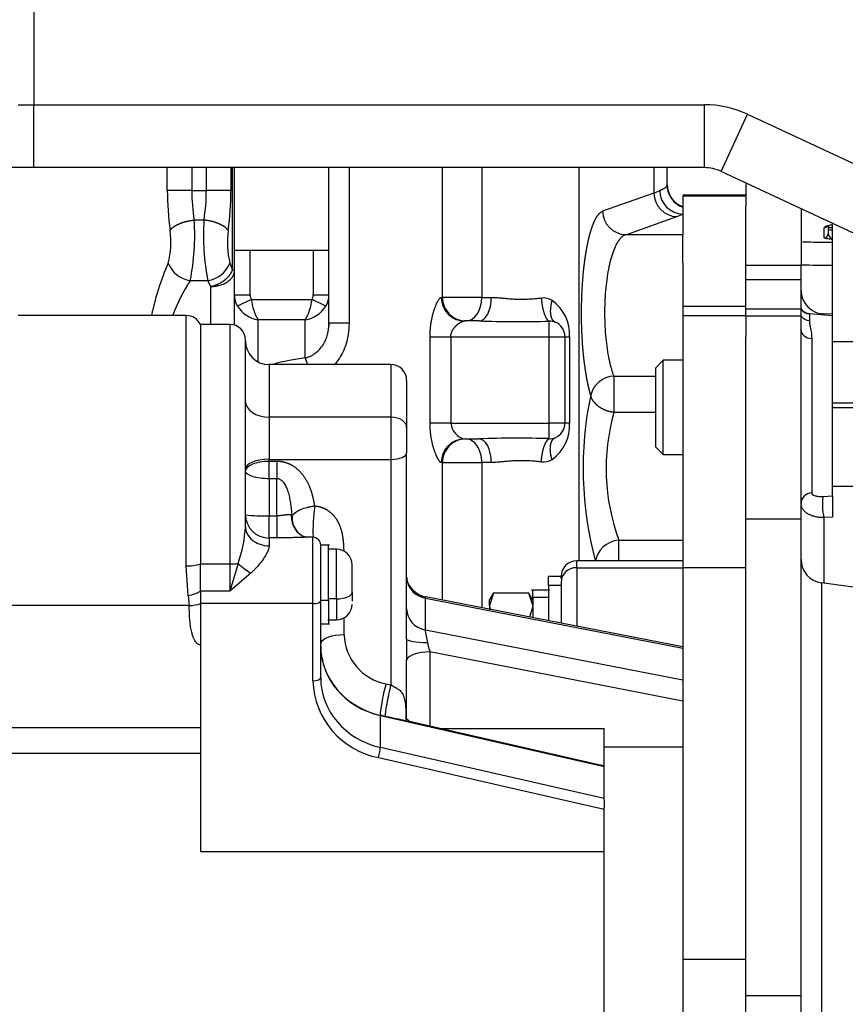
# Model space of a CAD drawing. Units: millimetres. Extents: x 0 to 408, y 0 to 202.
# Drawn here: x 210 to 221, y 157 to 171 of the extents above; entities that cross this region are included whole.
import ezdxf
from ezdxf.enums import TextEntityAlignment as Align
from ezdxf.lldxf.tags import DXFTag

# ---------------------------------------------------------------- set-up
doc = ezdxf.new("R2010")
doc.units = ezdxf.units.MM
for name, color, linetype in [('13810056', 7, 'Continuous'), ('13810072', 7, 'Continuous'), ('13811037', 7, 'Continuous'), ('13817002', 7, 'Continuous'), ('30L00-00571_000_', 7, 'Continuous'), ('53203359_DIN-912', 7, 'Continuous'), ('5491A007_WN1412_', 7, 'Continuous'), ('Predeterminado', 7, 'Continuous')]:
    doc.layers.add(name, color=color, linetype=linetype)
doc.styles.add('SEACAD_Arial', font='arial.ttf')
tags = doc.linetypes.add('HIDDEN2', pattern=[4.7625, 3.175, -1.5875]).pattern_tags.tags
tags[6:7] = [DXFTag(74, 4), DXFTag(75, 0), DXFTag(340, '0'), DXFTag(46, 0.0), DXFTag(50, 0.0), DXFTag(44, 0.0), DXFTag(45, 0.0)]
tags[4:5] = [DXFTag(74, 4), DXFTag(75, 0), DXFTag(340, '0'), DXFTag(46, 0.0), DXFTag(50, 0.0), DXFTag(44, 0.0), DXFTag(45, 0.0)]
doc.dimstyles.new('SOLE', dxfattribs={"dimtxt": 2.6, "dimasz": 2.08, "dimexe": 1.3, "dimexo": 1.3, "dimgap": 0.65, "dimtad": 1, "dimlfac": 9.090909, "dimdsep": 46, "dimtxsty": 'SEACAD_Arial', "dimblk1": '_SE_FILLED', "dimblk2": '_SE_FILLED', "dimsah": 1, "dimcen": 1.3, "dimadec": 0, "dimazin": 0, "dimtfac": 0.7, "dimtdec": 3, "dimtmove": 0, "dimatfit": 3, "dimfxl": 1, "dimarcsym": 0})

# ---------------------------------------------------------------- blocks, each defined once
blk = doc.blocks.new('SE2')
at = {"layer": '13810056', "color": 7, "linetype": 'HIDDEN2'}
for p, q in [((220.106, 168.491), (220.106, 168.169)), ((220.876, 168.133), (220.876, 167.337)), ((220.876, 167.337), (220.106, 167.337)), ((220.876, 167.136), (220.876, 167.337)), ((220.876, 167.136), (220.106, 167.136)), ((220.876, 166.752), (220.876, 167.136)), ((220.876, 166.724), (220.106, 166.724)), ((220.876, 166.724), (220.876, 166.752)), ((220.876, 166.628), (220.876, 166.724)), ((220.876, 166.628), (220.106, 166.628)), ((220.876, 166.435), (220.876, 166.628)), ((220.993, 166.659), (220.993, 166.568)), ((221.316, 166.632), (220.997, 166.66)), ((221.195, 166.66), (221.195, 166.643)), ((221.316, 166.656), (221.195, 166.66)), ((221.316, 164.114), (221.316, 166.595)), ((220.876, 163.79), (220.876, 166.435)), ((220.106, 163.79), (220.106, 166.342)), ((221.026, 166.314), (221.026, 164.158)), ((221.186, 164.106), (221.316, 164.114)), ((221.316, 164.114), (221.316, 163.817)), ((220.876, 163.79), (220.106, 163.79)), ((220.106, 157.122), (220.106, 163.79)), ((220.876, 157.122), (220.876, 163.79)), ((221.316, 163.817), (221.195, 163.811)), ((221.195, 163.811), (221.195, 162.892)), ((221.162, 162.897), (221.162, 152.583)), ((224.464, 162.45), (221.162, 162.897)), ((220.876, 157.122), (220.106, 157.122)), ((220.106, 149.436), (220.106, 157.122)), ((220.876, 149.955), (220.876, 157.122))]:
    blk.add_line(p, q, dxfattribs=at)
for centre, radius, start, end in [((221.194, 166.986), 0.318, 179.958, 220.0836), ((221.206, 166.99), 0.33, 218.5142, 268.0908), ((221.206, 163.224), 0.33, 180, 262.3039)]:
    blk.add_arc(centre, radius, start, end, dxfattribs=at)
for centre, major_axis, ratio, start_param, end_param in [((221.008, 166.823), (-0.165, 0), 0.998545, 0.644164, 1.48353), ((221.008, 166.72), (-0.165, 0), 0.929109, 0.644164, 1.48353), ((221.041, 166.435), (-0.165, 0), 0.736834, 0, 1.48353), ((221.041, 164.008), (-0.165, 0), 0.912699, 4.799655, 6.283185), ((221.2, 163.948), (0.009, -0.165), 0.136883, 3.417403, 5.690525)]:
    blk.add_ellipse(centre, major_axis=major_axis, ratio=ratio, start_param=start_param, end_param=end_param, dxfattribs=at)
for points, knots in [([(220.997, 166.661), (220.993, 166.661), (220.977, 166.661), (220.95, 166.67), (220.925, 166.683), (220.911, 166.693), (220.904, 166.699), (220.89, 166.713), (220.88, 166.73), (220.875, 166.747), (220.876, 166.753), (220.876, 166.753)], [0, 0, 0, 0, 0.023636, 0.101739, 0.165959, 0.217649, 0.271226, 0.350894, 0.626338, 0.969798, 1, 1, 1, 1]), ([(220.993, 166.568), (220.993, 166.553), (220.995, 166.536), (221.001, 166.5), (221.005, 166.48), (221.018, 166.416), (221.026, 166.368), (221.026, 166.314)], [0, 0, 0, 0, 0.25, 0.25, 0.5, 0.5, 1, 1, 1, 1]), ([(221.026, 164.158), (221.026, 164.149), (221.031, 164.141), (221.046, 164.126), (221.057, 164.121), (221.079, 164.114), (221.086, 164.112), (221.103, 164.109), (221.112, 164.108), (221.142, 164.105), (221.163, 164.105), (221.186, 164.106)], [0, 0, 0, 0, 0.25, 0.25, 0.5, 0.5, 0.625, 0.625, 0.75, 0.75, 1, 1, 1, 1]), ([(221.195, 163.811), (221.173, 163.81), (221.151, 163.811), (221.109, 163.816), (221.088, 163.82), (221.049, 163.829), (221.03, 163.835), (220.996, 163.849), (220.98, 163.857), (220.951, 163.875), (220.939, 163.885), (220.917, 163.906), (220.907, 163.918), (220.892, 163.942), (220.886, 163.955), (220.878, 163.981), (220.876, 163.994), (220.876, 164.008)], [0, 0, 0, 0, 0.125, 0.125, 0.25, 0.25, 0.375, 0.375, 0.5, 0.5, 0.625, 0.625, 0.75, 0.75, 0.875, 0.875, 1, 1, 1, 1])]:
    blk.add_open_spline(points, degree=3, knots=knots, dxfattribs=at)
at = {"layer": '13810072', "color": 7, "linetype": 'Continuous'}
for p, q in [((221.31, 167.909), (221.316, 167.909)), ((221.31, 167.904), (221.31, 167.909)), ((221.2, 167.724), (221.2, 167.865)), ((221.31, 167.87), (221.31, 167.835)), ((221.31, 167.835), (221.316, 167.835)), ((221.31, 167.835), (221.31, 167.703)), ((221.316, 167.703), (221.31, 167.703))]:
    blk.add_line(p, q, dxfattribs=at)
at = {"layer": '13810072', "color": 7, "linetype": 'HIDDEN2'}
for p, q in [((221.255, 167.886), (221.255, 167.778)), ((221.31, 167.904), (221.316, 167.904))]:
    blk.add_line(p, q, dxfattribs=at)
for centre, radius, start, end in [((221.46, 167.108), 0.81, 101.4938, 103.2489), ((221.31, 167.849), 0.055, 90, 101.9489)]:
    blk.add_arc(centre, radius, start, end, dxfattribs=at)
at = {"layer": '13810072', "color": 7, "linetype": 'Continuous'}
for centre, major_axis, ratio, start_param, end_param in [((221.2, 167.919), (0.055, 0), 0.965228, 4.712389, 5.593545), ((221.2, 167.778), (0.055, 0), 0.989293, 4.712389, 6.283185), ((221.31, 167.846), (-0.055, 0), 0.204029, 0, 1.570796)]:
    blk.add_ellipse(centre, major_axis=major_axis, ratio=ratio, start_param=start_param, end_param=end_param, dxfattribs=at)
for points, knots in [([(221.2, 167.865), (221.2, 167.87), (221.204, 167.874), (221.216, 167.883), (221.225, 167.887), (221.256, 167.897), (221.283, 167.903), (221.31, 167.909)], [0, 0, 0, 0, 0.25, 0.25, 0.5, 0.5, 1, 1, 1, 1]), ([(221.255, 167.778), (221.255, 167.772), (221.259, 167.765), (221.269, 167.749), (221.274, 167.741), (221.285, 167.726), (221.29, 167.719), (221.301, 167.708), (221.306, 167.705), (221.31, 167.703)], [0, 0, 0, 0, 0.25, 0.25, 0.5, 0.5, 0.75, 0.75, 1, 1, 1, 1]), ([(220.895, 167.666), (221.001, 167.666), (221.107, 167.665), (221.248, 167.664), (221.282, 167.664), (221.317, 167.664)], [0.03015608, 0.03015608, 0.03015608, 0.03015608, 0.0625, 0.0625, 0.07308544, 0.07308544, 0.07308544, 0.07308544]), ([(221.31, 167.703), (221.283, 167.705), (221.256, 167.708), (221.225, 167.713), (221.216, 167.715), (221.204, 167.719), (221.2, 167.721), (221.2, 167.724)], [0, 0, 0, 0, 0.5, 0.5, 0.75, 0.75, 1, 1, 1, 1])]:
    blk.add_open_spline(points, degree=3, knots=knots, dxfattribs=at)
for points in [[(221.31, 167.909), (221.306, 167.905), (221.302, 167.903), (221.298, 167.903)], [(221.318, 167.337), (221.174, 167.338), (221.027, 167.339), (220.878, 167.34)]]:
    blk.add_open_spline(points, degree=3, dxfattribs=at)
at = {"layer": '13810072', "color": 7, "linetype": 'HIDDEN2'}
blk.add_open_spline([(221.241, 167.886), (221.241, 167.886), (221.241, 167.886), (221.244, 167.888), (221.254, 167.892), (221.266, 167.895), (221.274, 167.897)], degree=3, knots=[0.4620522, 0.4620522, 0.4620522, 0.4620522, 0.4907571, 0.6004965, 0.7641176, 1, 1, 1, 1], dxfattribs=at)
at = {"layer": '13811037', "color": 7, "linetype": 'Continuous'}
for p, q in [((210.151, 174.536), (210.151, 169.586)), ((209.931, 169.586), (210.151, 169.586)), ((210.151, 169.586), (219.525, 169.586)), ((210.151, 168.706), (210.151, 169.586)), ((219.525, 168.706), (219.525, 169.586)), ((219.758, 168.654), (220.13, 169.452)), ((220.13, 169.452), (223.381, 167.936))]:
    blk.add_line(p, q, dxfattribs=at)
at = {"layer": '13811037', "color": 7, "linetype": 'HIDDEN2'}
for p, q in [((210.151, 168.706), (209.185, 168.706)), ((219.525, 168.706), (210.151, 168.706)), ((223.075, 167.107), (219.758, 168.654))]:
    blk.add_line(p, q, dxfattribs=at)
at = {"layer": '13811037', "color": 7, "linetype": 'Continuous'}
blk.add_arc((219.525, 168.156), 1.43, 65, 90, dxfattribs=at)
at = {"layer": '13811037', "color": 7, "linetype": 'HIDDEN2'}
blk.add_arc((219.525, 168.156), 0.55, 65, 90, dxfattribs=at)
at = {"layer": '13817002', "color": 7, "linetype": 'HIDDEN2'}
for p, q in [((221.316, 166.595), (221.316, 167.904)), ((221.316, 164.251), (221.866, 164.251))]:
    blk.add_line(p, q, dxfattribs=at)
at = {"layer": '13817002', "color": 7, "linetype": 'Continuous'}
for p, q in [((221.866, 166.27), (221.316, 166.27)), ((221.866, 165.41), (221.316, 165.41)), ((221.316, 165.351), (221.866, 165.351))]:
    blk.add_line(p, q, dxfattribs=at)
at = {"layer": '30L00-00571_000_', "color": 7, "linetype": 'Continuous'}
for p, q in [((212.016, 168.387), (212.016, 168.706)), ((212.358, 168.706), (212.358, 168.387)), ((212.564, 168.387), (212.564, 168.706)), ((212.905, 168.706), (212.905, 168.387)), ((212.927, 167.27), (212.927, 168.706)), ((214.557, 168.706), (214.557, 166.532)), ((215.863, 166.891), (215.863, 168.706)), ((216.414, 168.706), (216.414, 166.891)), ((217.776, 163.206), (217.776, 168.706)), ((218.819, 168.706), (218.819, 168.35)), ((219.005, 168.463), (219.006, 168.467)), ((212.358, 168.387), (212.016, 168.387)), ((212.358, 168.387), (212.564, 168.387)), ((212.905, 168.387), (212.564, 168.387)), ((218.819, 168.35), (218.103, 168.096)), ((218.819, 168.35), (218.9, 168.385)), ((220.106, 168.306), (219.226, 168.306)), ((219.141, 168.021), (219.226, 168.056)), ((212.529, 167.972), (212.393, 167.972)), ((218.425, 167.767), (219.141, 168.021)), ((219.226, 167.767), (218.425, 167.767)), ((213.176, 166.925), (213.176, 167.551)), ((214.056, 167.551), (214.056, 166.925)), ((212.892, 167.369), (212.927, 167.27)), ((212.583, 167.124), (212.338, 167.124)), ((212.626, 167.043), (212.583, 167.124)), ((212.626, 166.513), (212.626, 167.043)), ((212.956, 166.925), (213.176, 166.925)), ((213.191, 166.861), (213, 166.766)), ((213.191, 166.861), (214.041, 166.861)), ((214.232, 166.766), (214.041, 166.861)), ((214.056, 166.925), (214.276, 166.925)), ((215.847, 166.891), (215.863, 166.891)), ((216.414, 166.891), (215.863, 166.891)), ((216.414, 166.891), (216.546, 166.891)), ((220.106, 166.761), (219.226, 166.761)), ((212.281, 163.135), (212.281, 166.637)), ((213.286, 165.988), (213.286, 166.576)), ((213.946, 166.576), (213.286, 166.576)), ((213.946, 166.044), (213.946, 166.576)), ((214.557, 166.532), (214.276, 166.532)), ((217.356, 166.341), (217.356, 166.557)), ((219.226, 166.635), (220.106, 166.635)), ((212.89, 166.513), (212.89, 163.161)), ((215.69, 165.131), (215.69, 166.341)), ((215.69, 166.341), (215.981, 166.341)), ((215.981, 166.341), (215.981, 165.131)), ((215.981, 166.341), (217.356, 166.341)), ((217.356, 165.131), (217.356, 166.341)), ((217.356, 166.341), (217.576, 166.341)), ((217.576, 166.341), (217.639, 166.341)), ((217.639, 166.341), (217.639, 165.131)), ((213.44, 165.95), (213.44, 165.214)), ((215.143, 165.95), (215.143, 165.214)), ((218.258, 165.79), (218.841, 165.79)), ((215.143, 165.214), (213.44, 165.214)), ((213.44, 165.214), (213.44, 164.625)), ((215.143, 165.214), (215.143, 164.625)), ((218.841, 165.282), (218.258, 165.282)), ((215.981, 165.131), (215.69, 165.131)), ((215.981, 165.131), (217.356, 165.131)), ((217.356, 164.914), (217.356, 165.131)), ((217.576, 165.131), (217.356, 165.131)), ((217.639, 165.131), (217.576, 165.131)), ((213.44, 164.625), (215.143, 164.625)), ((213.44, 164.596), (213.44, 164.625)), ((215.143, 164.625), (215.143, 161.469)), ((213.55, 164.596), (213.44, 164.596)), ((213.44, 164.353), (213.44, 164.596)), ((213.55, 164.596), (213.55, 164.353)), ((215.863, 164.581), (215.847, 164.581)), ((215.863, 162.655), (215.863, 164.581)), ((215.863, 164.581), (216.414, 164.581)), ((216.546, 164.581), (216.414, 164.581)), ((216.414, 164.581), (216.414, 162.548)), ((213.55, 164.353), (213.44, 164.353)), ((213.44, 164.353), (213.44, 163.835)), ((213.55, 163.835), (213.55, 164.353)), ((213.44, 163.835), (213.55, 163.835)), ((213.44, 163.525), (213.44, 163.835)), ((213.55, 163.835), (213.55, 163.525)), ((213.75, 163.844), (213.761, 163.832)), ((213.55, 163.525), (213.44, 163.525)), ((213.44, 163.525), (213.44, 163.416)), ((214.051, 162.607), (214.051, 163.534)), ((214.381, 162.674), (214.381, 163.369)), ((218.327, 163.495), (219.226, 163.495)), ((212.309, 162.721), (212.281, 163.135)), ((212.48, 163.161), (212.89, 163.161)), ((212.89, 163.161), (212.89, 162.779)), ((217.741, 163.109), (217.741, 163.206)), ((217.741, 163.109), (219.226, 163.109)), ((217.741, 163.109), (217.741, 162.29)), ((220.106, 163.108), (219.226, 163.108)), ((217.345, 162.865), (217.521, 162.865)), ((212.309, 162.721), (212.323, 162.58)), ((212.89, 162.779), (212.48, 162.779)), ((214.381, 162.674), (214.271, 162.674)), ((214.381, 162.674), (214.381, 162.379)), ((215.624, 162.683), (219.226, 161.983)), ((215.624, 162.237), (215.624, 162.683)), ((217.125, 162.696), (217.345, 162.696)), ((212.323, 162.58), (209.546, 162.58)), ((214.051, 162.607), (212.48, 162.607)), ((214.051, 161.526), (214.051, 162.607)), ((214.271, 162.651), (214.161, 162.651)), ((214.488, 162.17), (214.488, 162.407)), ((219.226, 161.537), (215.624, 162.237)), ((215.363, 162.111), (215.36, 161.818)), ((219.226, 161.242), (215.685, 161.931)), ((215.685, 161.931), (215.685, 160.892)), ((215.36, 160.985), (215.36, 161.818)), ((215.074, 161.484), (215.143, 161.469)), ((215.063, 161.029), (214.995, 161.044)), ((214.995, 161.04), (218.126, 160.326)), ((214.995, 160.594), (214.995, 161.04)), ((215.353, 161), (215.353, 160.983)), ((218.126, 159.881), (214.995, 160.594)), ((214.969, 160.452), (218.126, 159.732)), ((219.226, 157.634), (220.106, 157.634))]:
    blk.add_line(p, q, dxfattribs=at)
at = {"layer": '30L00-00571_000_', "color": 7, "linetype": 'HIDDEN2'}
for p, q in [((212.956, 167.551), (212.956, 168.706)), ((214.276, 167.551), (214.276, 168.706)), ((219.006, 168.467), (219.006, 168.706)), ((220.106, 168.321), (219.226, 168.321)), ((219.226, 168.306), (219.226, 168)), ((220.106, 166.761), (220.106, 168.169)), ((219.226, 168), (219.226, 167.767)), ((219.226, 167.381), (219.226, 167.767)), ((212.956, 166.925), (212.956, 167.551)), ((212.956, 167.551), (213.176, 167.551)), ((213.176, 167.551), (214.056, 167.551)), ((214.056, 167.551), (214.276, 167.551)), ((214.276, 166.925), (214.276, 167.551)), ((219.226, 167.381), (219.226, 166.761)), ((212.956, 166.503), (212.956, 166.925)), ((214.276, 166.532), (214.276, 166.925)), ((219.226, 166.761), (219.226, 166.635)), ((220.106, 166.635), (220.106, 166.761)), ((212.281, 166.637), (209.93, 166.637)), ((216.376, 166.561), (216.171, 166.561)), ((219.226, 166.635), (219.226, 163.108)), ((220.106, 166.635), (220.106, 166.342)), ((212.48, 166.513), (212.48, 163.161)), ((212.89, 166.513), (212.48, 166.513)), ((213.11, 163.687), (213.11, 166.292)), ((217.576, 166.341), (217.576, 165.131)), ((215.143, 165.95), (213.44, 165.95)), ((215.363, 165.73), (215.363, 165.068)), ((215.363, 165.068), (215.363, 164.714)), ((216.171, 164.911), (216.376, 164.911)), ((215.363, 162.111), (215.363, 164.714)), ((214.051, 163.534), (213.939, 163.534)), ((214.161, 162.651), (214.161, 163.424)), ((214.282, 163.424), (214.161, 163.424)), ((214.381, 163.369), (214.262, 163.369)), ((214.271, 162.651), (214.271, 163.424)), ((212.48, 162.779), (212.48, 163.161)), ((213.007, 163.168), (212.89, 162.779)), ((214.601, 162.763), (214.601, 163.149)), ((219.226, 163.206), (217.741, 163.206)), ((219.226, 163.108), (219.226, 157.634)), ((213.184, 163.031), (212.89, 162.779)), ((217.345, 162.865), (217.345, 162.986)), ((217.521, 162.986), (217.345, 162.986)), ((217.521, 162.957), (217.521, 162.986)), ((217.345, 162.865), (217.345, 162.372)), ((217.521, 162.907), (217.521, 162.907)), ((217.521, 162.907), (217.521, 162.333)), ((212.48, 162.779), (212.48, 162.607)), ((214.601, 162.763), (214.601, 162.641)), ((219.226, 162.001), (215.63, 162.7)), ((216.579, 162.758), (216.518, 162.653)), ((216.579, 162.758), (216.52, 162.575)), ((216.579, 162.758), (217.066, 162.758)), ((217.066, 162.758), (217.125, 162.575)), ((217.126, 162.653), (217.066, 162.758)), ((217.36, 162.793), (217.109, 162.793)), ((217.125, 162.696), (217.125, 162.793)), ((217.125, 162.696), (217.125, 162.416)), ((212.48, 162.607), (212.48, 162.07)), ((214.161, 161.57), (214.161, 162.651)), ((214.271, 162.651), (214.271, 162.324)), ((216.52, 162.575), (216.52, 162.567)), ((216.52, 162.567), (216.533, 162.525)), ((216.52, 162.567), (216.52, 162.519)), ((217.125, 162.567), (217.079, 162.419)), ((214.161, 162.324), (214.282, 162.324)), ((214.262, 162.379), (214.381, 162.379)), ((212.48, 162.07), (212.48, 159.141)), ((218.129, 160.335), (215.404, 160.956)), ((212.48, 160.867), (209.537, 160.867)), ((215.821, 160.861), (218.126, 160.861)), ((218.126, 160.335), (218.126, 160.861)), ((212.48, 160.512), (209.52, 160.512)), ((218.126, 160.601), (219.226, 160.601)), ((218.126, 160.326), (218.126, 160.335)), ((218.126, 159.881), (218.126, 160.326)), ((218.126, 159.141), (218.126, 159.732)), ((212.48, 159.141), (218.126, 159.141)), ((218.126, 155.306), (218.126, 159.141)), ((219.226, 157.634), (219.226, 149.537))]:
    blk.add_line(p, q, dxfattribs=at)
at = {"layer": '30L00-00571_000_', "color": 7, "linetype": 'Continuous'}
for centre, radius, start, end in [((219.335, 168.464), 0.33, 180.117, 250.6873), ((216.294, 168.398), 4.277, 180.1534, 187.6916), ((214.978, 168.396), 2.62, 180.2049, 189.314), ((209.943, 168.396), 2.62, 350.6863, 359.7948), ((208.641, 168.397), 4.265, 352.2971, 359.8579), ((218.435, 168.1), 0.332, 180.561, 268.2154), ((209.155, 167.754), 3.245, 348.8058, 3.85), ((215.785, 167.755), 3.263, 176.1917, 191.1523), ((210.878, 167.661), 1.189, 345.7793, 7.9521), ((214.037, 167.661), 1.181, 171.979, 194.2895), ((215.323, 165.916), 3.6, 156.1868, 168.3758), ((212.398, 167.516), 0.396, 201.6926, 261.3721), ((212.524, 167.516), 0.396, 278.628, 338.3072), ((212.941, 166.848), 0.422, 88.0205, 91.9788), ((214.149, 165.903), 2.184, 145.9981, 160.2503), ((213.264, 166.925), 0.309, 180.0745, 211.0466), ((213.318, 166.924), 0.142, 179.791, 206.3379), ((213.914, 166.924), 0.142, 333.6621, 0.2091), ((213.967, 166.925), 0.309, 328.9525, 359.9264), ((217.27, 166.632), 0.251, 59.9028, 95.5195), ((217.055, 166.374), 0.585, 356.7478, 54.3328), ((216.94, 186.878), 20.325, 268.4088, 271.1714), ((217.369, 166.368), 0.189, 68.1801, 94.132), ((214.261, 163.321), 2.741, 96.6058, 106.2347), ((213.013, 165.672), 1.004, 16.1745, 21.7828), ((218.279, 165.437), 0.354, 93.2934, 165.4755), ((387.481, 165.536), 169.222, 179.91402, 180.08592), ((222.745, 164.505), 4.916, 168.0171, 195.364), ((221.085, 164.496), 2.933, 164.4509, 199.9437), ((216.229, 165.153), 0.249, 185.2194, 256.605), ((217.056, 165.097), 0.584, 305.601, 3.3183), ((216.192, 164.582), 0.329, 90.151, 180.1525), ((216.919, 150.34), 14.581, 88.2842, 92.1355), ((217.37, 165.102), 0.188, 265.8168, 291.871), ((217.27, 164.839), 0.251, 264.4602, 300.1173), ((216.57, 163.614), 2.517, 171.8737, 181.7466), ((213.358, 165.611), 1.778, 261.992, 272.6539), ((214.053, 163.809), 0.293, 175.5498, 247.2939), ((211.28, 163.779), 1.832, 340.5248, 357.1186), ((163.651, 163.349), 54.676, 359.8466, 0.1534), ((212.305, 163.711), 0.577, 267.6434, 287.6268), ((214.033, 164.3), 1.527, 227.8014, 236.2006), ((215.21, 162.194), 0.722, 181.8688, 259.1598), ((216.554, 162.314), 0.934, 184.7077, 195.599), ((216.756, 162.244), 1.116, 189.3625, 196.3317), ((215.181, 161.562), 1.13, 181.8551, 259.1735)]:
    blk.add_arc(centre, radius, start, end, dxfattribs=at)
at = {"layer": '30L00-00571_000_', "color": 7, "linetype": 'HIDDEN2'}
for centre, radius, start, end in [((219.336, 168.467), 0.33, 180.0151, 250.5247), ((213.994, 166.97), 0.811, 187.7288, 209.141), ((213.235, 166.971), 0.813, 330.8927, 352.2374), ((213.355, 166.989), 0.419, 212.1044, 260.5154), ((213.877, 166.989), 0.419, 279.5055, 327.8748), ((212.281, 166.417), 0.22, 25.6581, 90), ((213.527, 166.583), 0.756, 350.1702, 356.4121), ((217.356, 166.341), 0.22, 0, 67.5631), ((212.89, 166.293), 0.22, 0, 90), ((217.356, 165.131), 0.22, 292.4369, 0), ((214.026, 163.775), 0.25, 229.6723, 249.3409), ((214.051, 163.424), 0.11, 0, 90), ((214.381, 163.149), 0.22, 0, 90), ((217.741, 162.986), 0.22, 90, 180), ((215.704, 163.052), 0.359, 200.3251, 258.0068), ((214.381, 162.599), 0.22, 270, 0), ((210.21, 162.612), 6.31, 359.6686, 0.4015), ((214.831, 162.017), 0.673, 190.6505, 197.5754), ((217.631, 157.749), 2.634, 79.1631, 81.4688), ((214.186, 159.807), 3.941, 358.9225, 1.0775)]:
    blk.add_arc(centre, radius, start, end, dxfattribs=at)
at = {"layer": '30L00-00571_000_', "color": 7, "linetype": 'Continuous'}
for centre, major_axis, ratio, start_param, end_param in [((219.141, 168.35), (-0.11, 0.311), 0.972876, 1.238726, 2.792203), ((219.226, 168.385), (-0.142, 0.298), 0.983288, 1.133858, 2.691594), ((216.171, 166.891), (0, -0.33), 0.984306, 4.712389, 6.283185), ((216.191, 166.891), (0, 0.33), 0.994718, 1.570796, 3.141593), ((216.191, 166.891), (0, -0.33), 0.675219, 0, 1.570796), ((216.376, 166.891), (0, 0.33), 0.515078, 3.141593, 4.71239), ((213.44, 165.434), (-0.33, 0), 0.665522, 0, 1.570796), ((215.143, 165.068), (0.22, 0), 0.665522, 0, 1.570796), ((216.171, 164.581), (0, -0.33), 0.984306, 3.141593, 4.712389), ((216.191, 164.581), (0, -0.33), 0.675219, 1.570796, 3.141593), ((216.376, 164.581), (0, 0.33), 0.515079, 4.712389, 6.283185), ((213.44, 164.492), (-0.33, 0), 0.405024, 4.712389, 6.283185), ((215.143, 164.714), (0.22, 0), 0.405024, 4.712389, 6.283185), ((213.44, 164.462), (0.33, 0), 0.405024, 1.570796, 3.141593), ((213.44, 163.85), (-0.33, 0), 0.98588, 0, 1.570796), ((214.051, 163.851), (0.112, 0.311), 0.90099, 1.906983, 3.141094), ((213.44, 163.687), (0.33, 0), 0.821079, 3.141593, 4.71239), ((218.327, 163.202), (0.303, 0.131), 0.870091, 1.212195, 2.681887), ((212.89, 163.208), (0.22, 0), 0.21311, 4.712389, 5.275852), ((217.741, 162.907), (-0.22, 0), 0.92035, 4.712389, 6.283185), ((215.693, 162.978), (-0.33, 0), 0.914306, 0.169996, 1.361357), ((212.309, 162.799), (0.216, 0.041), 0.350827, 4.645624, 5.551437), ((214.381, 162.763), (0.22, 0), 0.405024, 4.712389, 6.283185), ((212.323, 162.67), (0.22, 0), 0.405024, 4.712415, 5.503553), ((214.051, 162.651), (0.11, 0), 0.405024, 4.712389, 6.283185), ((215.693, 162.532), (0.33, 0), 0.914306, 3.141593, 4.502949), ((214.488, 162.036), (0.33, 0), 0.405024, 1.570796, 3.007611), ((215.693, 162.111), (0.33, 0), 0.148485, 3.141593, 4.598887), ((215.685, 161.797), (-0.33, 0), 0.405024, 4.712389, 6.121076), ((214.051, 161.57), (0.11, 0), 0.405024, 4.712389, 6.283185), ((215.074, 161.351), (-0.073, -0.322), 0.097984, 4.306438, 5.993244), ((215.143, 161.335), (0.073, 0.322), 0.097984, 1.164845, 2.851652), ((214.969, 160.942), (0.024, 0.107), 0.097984, -0.405951, -0.289941), ((214.969, 160.497), (0.024, 0.107), 0.097984, 4.306438, 5.877234)]:
    blk.add_ellipse(centre, major_axis=major_axis, ratio=ratio, start_param=start_param, end_param=end_param, dxfattribs=at)
at = {"layer": '30L00-00571_000_', "color": 7, "linetype": 'HIDDEN2'}
for centre, major_axis, ratio, start_param, end_param in [((213.44, 166.28), (0.33, 0), 0.999963, 3.141593, 4.712389), ((215.143, 165.73), (-0.22, 0), 0.999963, 3.141593, 4.712389), ((214.051, 163.851), (0.112, 0.311), 0.90099, 3.141094, 3.21544), ((215.693, 162.978), (-0.33, 0), 0.914306, 0, 0.169996), ((215.261, 162.016), (-1.1, 0), 0.914306, 0, 1.32645), ((215.261, 162.021), (1.101, 0), 0.914306, 3.269764, 4.468043), ((215.261, 161.57), (1.1, 0), 0.914306, 3.141593, 4.468043)]:
    blk.add_ellipse(centre, major_axis=major_axis, ratio=ratio, start_param=start_param, end_param=end_param, dxfattribs=at)
at = {"layer": '30L00-00571_000_', "color": 7, "linetype": 'Continuous'}
for points, degree, knots in [([(218.9, 168.385), (218.904, 168.386), (218.911, 168.39), (218.922, 168.395), (218.933, 168.401), (218.945, 168.406), (218.96, 168.414), (218.976, 168.423), (218.988, 168.433), (218.997, 168.442), (219.003, 168.452), (219.004, 168.46), (219.005, 168.463)], 3, [0, 0, 0, 0, 0.055791, 0.116182, 0.181174, 0.250768, 0.344968, 0.500912, 0.639865, 0.750611, 0.878619, 1, 1, 1, 1]), ([(217.936, 165.525), (217.917, 165.59), (217.9, 165.666), (217.883, 165.744), (217.869, 165.831), (217.855, 165.919), (217.843, 166.016), (217.832, 166.113), (217.824, 166.216), (217.817, 166.32), (217.812, 166.428), (217.808, 166.536), (217.808, 166.646), (217.807, 166.755), (217.811, 166.864), (217.814, 166.973), (217.821, 167.078), (217.828, 167.182), (217.838, 167.281), (217.849, 167.38), (217.863, 167.47), (217.876, 167.56), (217.893, 167.639), (217.909, 167.719), (217.928, 167.786), (217.947, 167.853), (217.967, 167.907), (217.988, 167.961), (218.01, 168), (218.055, 168.079), (218.103, 168.096)], 2, [0, 0, 0, 0.0625, 0.0625, 0.125, 0.125, 0.1875, 0.1875, 0.25, 0.25, 0.3125, 0.3125, 0.375, 0.375, 0.4375, 0.4375, 0.5, 0.5, 0.5625, 0.5625, 0.625, 0.625, 0.6875, 0.6875, 0.75, 0.75, 0.8125, 0.8125, 0.875, 0.875, 1, 1, 1]), ([(218.425, 167.767), (218.422, 167.766), (218.415, 167.764), (218.405, 167.76), (218.395, 167.755), (218.386, 167.749), (218.377, 167.742), (218.369, 167.735), (218.361, 167.727), (218.353, 167.719), (218.346, 167.711), (218.339, 167.702), (218.319, 167.676), (218.288, 167.624), (218.248, 167.53), (218.213, 167.418), (218.183, 167.286), (218.159, 167.142), (218.142, 166.984), (218.132, 166.82), (218.129, 166.652), (218.133, 166.484), (218.145, 166.321), (218.164, 166.166), (218.185, 166.052), (218.202, 165.974), (218.215, 165.925), (218.228, 165.877), (218.243, 165.832), (218.253, 165.804), (218.258, 165.79)], 3, [0, 0, 0, 0, 0.013686, 0.026922, 0.039709, 0.052045, 0.063931, 0.075367, 0.086354, 0.09689, 0.106977, 0.116614, 0.125801, 0.191374, 0.251243, 0.315417, 0.376319, 0.43957, 0.501027, 0.563547, 0.625521, 0.687415, 0.750011, 0.81142, 0.874769, 0.898705, 0.923192, 0.948235, 0.973836, 1, 1, 1, 1]), ([(212.626, 167.043), (212.626, 167.043), (212.626, 167.043), (212.626, 167.043), (212.626, 167.043), (212.626, 167.043), (212.706, 167.061), (212.786, 167.097), (212.855, 167.149), (212.903, 167.209), (212.927, 167.27)], 5, [0, 0, 0, 0, 0, 0, 0.000003, 0.000003, 0.000003, 0.000003, 0.000003, 1, 1, 1, 1, 1, 1]), ([(212.626, 167.043), (212.638, 167.043), (212.663, 167.044), (212.699, 167.048), (212.735, 167.055), (212.769, 167.065), (212.802, 167.077), (212.832, 167.092), (212.854, 167.105), (212.868, 167.116), (212.877, 167.122), (212.886, 167.13), (212.894, 167.137), (212.902, 167.146), (212.91, 167.155), (212.918, 167.164), (212.925, 167.174), (212.932, 167.184), (212.938, 167.195), (212.943, 167.206), (212.947, 167.218), (212.951, 167.23), (212.954, 167.243), (212.956, 167.256), (212.956, 167.265), (212.956, 167.27)], 3, [0, 0, 0, 0, 0.071413, 0.142827, 0.21424, 0.285654, 0.357068, 0.428481, 0.499895, 0.52457, 0.550123, 0.576553, 0.603861, 0.632047, 0.66111, 0.69105, 0.721868, 0.753563, 0.786136, 0.819587, 0.853915, 0.88912, 0.925202, 0.962163, 1, 1, 1, 1]), ([(215.69, 166.341), (215.69, 166.35), (215.69, 166.367), (215.691, 166.393), (215.692, 166.419), (215.694, 166.444), (215.696, 166.47), (215.699, 166.495), (215.702, 166.52), (215.708, 166.553), (215.715, 166.592), (215.725, 166.637), (215.737, 166.68), (215.753, 166.733), (215.771, 166.78), (215.788, 166.819), (215.802, 166.844), (215.814, 166.864), (215.825, 166.878), (215.834, 166.886), (215.841, 166.89), (215.845, 166.891), (215.847, 166.891)], 3, [0, 0, 0, 0, 0.03243, 0.064676, 0.0968, 0.128865, 0.160935, 0.193072, 0.22534, 0.2578, 0.32121, 0.384438, 0.44703, 0.509164, 0.632246, 0.693986, 0.754617, 0.816332, 0.876925, 0.918302, 0.959231, 1, 1, 1, 1]), ([(216.546, 166.891), (216.552, 166.891), (216.565, 166.891), (216.585, 166.89), (216.607, 166.889), (216.634, 166.887), (216.67, 166.884), (216.716, 166.88), (216.762, 166.876), (216.821, 166.871), (216.892, 166.866), (216.981, 166.865), (217.055, 166.867), (217.114, 166.871), (217.158, 166.874), (217.203, 166.878), (217.231, 166.88), (217.246, 166.882)], 3, [0, 0, 0, 0, 0.029827, 0.061518, 0.095084, 0.130532, 0.184954, 0.257889, 0.33306, 0.382883, 0.506118, 0.627726, 0.75094, 0.809269, 0.874544, 0.937258, 1, 1, 1, 1]), ([(213.946, 166.044), (213.952, 166.046), (213.965, 166.049), (213.983, 166.055), (214.001, 166.062), (214.019, 166.07), (214.037, 166.079), (214.054, 166.089), (214.071, 166.1), (214.104, 166.124), (214.149, 166.164), (214.197, 166.228), (214.233, 166.298), (214.255, 166.364), (214.268, 166.424), (214.275, 166.477), (214.275, 166.513), (214.276, 166.532)], 3, [0, 0, 0, 0, 0.031412, 0.062854, 0.094331, 0.125847, 0.157407, 0.189015, 0.220675, 0.252392, 0.378869, 0.50017, 0.62186, 0.747571, 0.825042, 0.909167, 1, 1, 1, 1]), ([(214.557, 166.532), (214.557, 166.521), (214.557, 166.499), (214.555, 166.467), (214.553, 166.434), (214.55, 166.402), (214.545, 166.371), (214.54, 166.339), (214.533, 166.308), (214.518, 166.245), (214.487, 166.153), (214.427, 166.04), (214.375, 165.972), (214.347, 165.941)], 3, [0, 0, 0, 0, 0.0319265, 0.0635715, 0.0949659, 0.1261411, 0.1571297, 0.1879644, 0.2186787, 0.2493062, 0.3769772, 0.5002429, 0.6222469, 0.6222469, 0.6222469, 0.6222469]), ([(215.981, 166.341), (215.981, 166.369), (215.987, 166.398), (215.999, 166.425), (216.038, 166.485), (216.092, 166.53), (216.124, 166.55), (216.152, 166.561), (216.171, 166.561)], 5, [0, 0, 0, 0, 0, 0, 0.425289, 0.425289, 0.425289, 1, 1, 1, 1, 1, 1]), ([(218.258, 165.282), (218.212, 165.287), (218.166, 165.298), (218.122, 165.316), (218.041, 165.361), (217.981, 165.422), (217.958, 165.455), (217.943, 165.49), (217.936, 165.525)], 5, [0, 0, 0, 0, 0, 0, 0.5, 0.5, 0.5, 1, 1, 1, 1, 1, 1]), ([(215.847, 164.581), (215.845, 164.581), (215.843, 164.581), (215.839, 164.583), (215.835, 164.585), (215.831, 164.589), (215.824, 164.595), (215.814, 164.607), (215.802, 164.628), (215.788, 164.653), (215.771, 164.692), (215.753, 164.739), (215.736, 164.792), (215.725, 164.834), (215.715, 164.88), (215.706, 164.927), (215.699, 164.976), (215.694, 165.027), (215.69, 165.079), (215.69, 165.113), (215.69, 165.131)], 3, [0, 0, 0, 0, 0.024463, 0.048944, 0.073506, 0.098212, 0.123123, 0.183728, 0.245466, 0.30608, 0.367813, 0.49095, 0.55309, 0.615714, 0.678911, 0.742279, 0.806965, 0.871144, 0.93532, 1, 1, 1, 1]), ([(217.246, 164.59), (217.248, 164.636), (217.254, 164.682), (217.262, 164.726), (217.282, 164.807), (217.31, 164.867), (217.325, 164.891), (217.34, 164.907), (217.356, 164.914)], 5, [0, 0, 0, 0, 0, 0, 0.5, 0.5, 0.5, 1, 1, 1, 1, 1, 1]), ([(217.246, 164.59), (217.236, 164.591), (217.217, 164.592), (217.188, 164.595), (217.154, 164.598), (217.115, 164.601), (217.056, 164.605), (216.981, 164.607), (216.892, 164.605), (216.821, 164.601), (216.762, 164.596), (216.716, 164.592), (216.67, 164.587), (216.627, 164.584), (216.586, 164.581), (216.559, 164.581), (216.546, 164.581)], 3, [0, 0, 0, 0, 0.041829, 0.083658, 0.125487, 0.185819, 0.249087, 0.372297, 0.493939, 0.617196, 0.667025, 0.742189, 0.815106, 0.869517, 0.938499, 1, 1, 1, 1]), ([(214.078, 163.97), (214.064, 164.067), (214.042, 164.166), (214.009, 164.265), (213.924, 164.424), (213.772, 164.543), (213.704, 164.578), (213.627, 164.596), (213.55, 164.596)], 5, [0, 0, 0, 0, 0, 0, 0.62739, 0.62739, 0.62739, 1, 1, 1, 1, 1, 1]), ([(213.44, 164.353), (213.397, 164.353), (213.353, 164.356), (213.274, 164.367), (213.237, 164.375), (213.176, 164.395), (213.151, 164.407), (213.118, 164.434), (213.11, 164.448), (213.11, 164.462)], 3, [0, 0, 0, 0, 0.25, 0.25, 0.5, 0.5, 0.75, 0.75, 1, 1, 1, 1]), ([(213.761, 163.832), (213.76, 163.848), (213.758, 163.88), (213.754, 163.927), (213.749, 163.973), (213.743, 164.016), (213.736, 164.058), (213.728, 164.097), (213.719, 164.134), (213.708, 164.171), (213.696, 164.207), (213.681, 164.242), (213.664, 164.272), (213.646, 164.298), (213.628, 164.318), (213.61, 164.333), (213.59, 164.344), (213.57, 164.352), (213.557, 164.352), (213.55, 164.353)], 3, [0, 0, 0, 0, 0.082695, 0.162205, 0.238532, 0.31168, 0.381655, 0.448468, 0.512136, 0.57269, 0.640635, 0.70311, 0.760307, 0.812534, 0.856152, 0.89586, 0.932385, 0.9667, 1, 1, 1, 1]), ([(214.078, 163.97), (214.078, 163.97), (214.077, 163.969), (214.074, 163.969), (214.07, 163.969), (214.062, 163.968), (214.047, 163.965), (214.015, 163.96), (213.954, 163.947), (213.896, 163.927), (213.851, 163.906), (213.825, 163.891), (213.8, 163.874), (213.776, 163.854), (213.766, 163.839), (213.761, 163.832)], 3, [0, 0, 0, 0, 0.003913, 0.007826, 0.015654, 0.031312, 0.062636, 0.125292, 0.250468, 0.499551, 0.575461, 0.663467, 0.763563, 0.875743, 1, 1, 1, 1]), ([(214.488, 163.338), (214.486, 163.4), (214.483, 163.464), (214.477, 163.53), (214.457, 163.642), (214.407, 163.753), (214.383, 163.794), (214.321, 163.872), (214.234, 163.93), (214.185, 163.953), (214.132, 163.966), (214.078, 163.97)], 5, [0.1116192, 0.1116192, 0.1116192, 0.1116192, 0.1116192, 0.1116192, 0.5120721, 0.5120721, 0.5120721, 0.7567693, 0.7567693, 0.7567693, 1, 1, 1, 1, 1, 1]), ([(213.75, 163.844), (213.738, 163.852), (213.72, 163.853), (213.701, 163.851), (213.66, 163.845), (213.615, 163.838), (213.594, 163.836), (213.572, 163.835), (213.55, 163.835)], 5, [0, 0, 0, 0, 0, 0, 0.526083, 0.526083, 0.526083, 1, 1, 1, 1, 1, 1]), ([(213.94, 163.534), (213.926, 163.534), (213.891, 163.534), (213.832, 163.532), (213.764, 163.529), (213.701, 163.527), (213.646, 163.526), (213.598, 163.525), (213.566, 163.525), (213.55, 163.525)], 3, [0.2754291, 0.2754291, 0.2754291, 0.2754291, 0.3651791, 0.4932547, 0.6178892, 0.7457758, 0.8301197, 0.9147574, 1, 1, 1, 1]), ([(213.44, 163.416), (213.44, 163.413), (213.44, 163.405), (213.438, 163.394), (213.436, 163.382), (213.432, 163.37), (213.428, 163.357), (213.423, 163.343), (213.412, 163.319), (213.393, 163.282), (213.361, 163.233), (213.323, 163.182), (213.285, 163.136), (213.25, 163.097), (213.218, 163.063), (213.195, 163.042), (213.184, 163.031)], 3, [0, 0, 0, 0, 0.033179, 0.066872, 0.101161, 0.136126, 0.17184, 0.208375, 0.245794, 0.364263, 0.491623, 0.613901, 0.742087, 0.828267, 0.914184, 1, 1, 1, 1]), ([(215.629, 162.7), (215.629, 162.7), (215.628, 162.7), (215.626, 162.699), (215.624, 162.693), (215.624, 162.686), (215.624, 162.683)], 3, [0.6079727, 0.6079727, 0.6079727, 0.6079727, 0.6355924, 0.7592565, 0.880561, 1, 1, 1, 1]), ([(212.48, 162.028), (212.478, 162.028), (212.473, 162.029), (212.467, 162.03), (212.46, 162.032), (212.454, 162.034), (212.447, 162.038), (212.441, 162.042), (212.432, 162.049), (212.421, 162.061), (212.406, 162.081), (212.391, 162.109), (212.373, 162.152), (212.356, 162.21), (212.343, 162.281), (212.333, 162.355), (212.328, 162.428), (212.324, 162.504), (212.324, 162.555), (212.323, 162.58)], 3, [0, 0, 0, 0, 0.009607, 0.019334, 0.02937, 0.03989, 0.051043, 0.062958, 0.075738, 0.106591, 0.141965, 0.200183, 0.267961, 0.381573, 0.51403, 0.63088, 0.757477, 0.877081, 1, 1, 1, 1]), ([(215.143, 161.469), (215.148, 161.466), (215.158, 161.46), (215.172, 161.452), (215.185, 161.445), (215.198, 161.438), (215.209, 161.431), (215.22, 161.425), (215.235, 161.416), (215.252, 161.405), (215.272, 161.388), (215.29, 161.37), (215.313, 161.336), (215.333, 161.282), (215.344, 161.216), (215.349, 161.155), (215.351, 161.106), (215.353, 161.054), (215.353, 161.018), (215.353, 161)], 3, [0, 0, 0, 0, 0.026167, 0.051254, 0.075265, 0.098205, 0.120081, 0.1409, 0.16067, 0.208276, 0.253176, 0.308373, 0.364408, 0.502111, 0.657803, 0.740457, 0.826332, 0.912826, 1, 1, 1, 1]), ([(215.346, 160.968), (215.325, 160.973), (215.281, 160.982), (215.211, 160.996), (215.138, 161.012), (215.088, 161.023), (215.063, 161.029)], 3, [0.5715375, 0.5715375, 0.5715375, 0.5715375, 0.6678037, 0.7759177, 0.8866049, 1, 1, 1, 1]), ([(215.531, 160.922), (215.514, 160.928), (215.474, 160.94), (215.431, 160.95), (215.406, 160.955)], 3, [0.278104, 0.278104, 0.278104, 0.278104, 0.3612553, 0.4784047, 0.4784047, 0.4784047, 0.4784047])]:
    blk.add_open_spline(points, degree=degree, knots=knots, dxfattribs=at)
at = {"layer": '30L00-00571_000_', "color": 7, "linetype": 'HIDDEN2'}
for points, degree in [([(219.226, 168.156), (219.149, 168.183), (219.081, 168.234), (219.031, 168.304), (219.006, 168.386), (219.006, 168.467)], 5), ([(213.953, 163.536), (213.951, 163.537), (213.946, 163.539), (213.938, 163.542)], 3)]:
    blk.add_open_spline(points, degree=degree, dxfattribs=at)
at = {"layer": '30L00-00571_000_', "color": 7, "linetype": 'Continuous'}
for points in [[(212.055, 167.826), (212.08, 167.867), (212.134, 167.907), (212.213, 167.942), (212.304, 167.964), (212.393, 167.972)], [(212.867, 167.826), (212.842, 167.867), (212.788, 167.907), (212.709, 167.942), (212.618, 167.964), (212.529, 167.972)], [(217.246, 166.882), (217.251, 166.79), (217.267, 166.697), (217.293, 166.62), (217.325, 166.573), (217.356, 166.557)], [(217.396, 166.849), (217.37, 166.764), (217.36, 166.678), (217.37, 166.606), (217.399, 166.561), (217.44, 166.544)], [(217.396, 164.622), (217.37, 164.708), (217.36, 164.793), (217.37, 164.865), (217.399, 164.911), (217.44, 164.927)]]:
    blk.add_open_spline(points, degree=5, dxfattribs=at)
at = {"layer": '30L00-00571_000_', "color": 7, "linetype": 'HIDDEN2'}
for points, knots in [([(215.406, 160.955), (215.401, 160.957), (215.381, 160.961), (215.361, 160.965), (215.346, 160.968)], [0.47840466, 0.47840466, 0.47840466, 0.47840466, 0.50498306, 0.5715375, 0.5715375, 0.5715375, 0.5715375]), ([(215.404, 160.961), (215.4, 160.964), (215.381, 160.977), (215.362, 160.988), (215.355, 160.986), (215.355, 160.986)], [0.225832, 0.225832, 0.225832, 0.225832, 0.4235541, 0.6522001, 0.680682, 0.680682, 0.680682, 0.680682])]:
    blk.add_open_spline(points, degree=3, knots=knots, dxfattribs=at)
at = {"layer": '53203359_DIN-912', "color": 7, "linetype": 'HIDDEN2'}
for p, q in [((218.951, 166.011), (218.841, 165.901)), ((218.951, 164.691), (218.951, 166.011)), ((219.226, 166.011), (218.951, 166.011)), ((218.841, 165.901), (218.841, 164.801)), ((218.841, 164.801), (218.951, 164.691)), ((218.951, 164.691), (219.226, 164.691))]:
    blk.add_line(p, q, dxfattribs=at)
at = {"layer": '5491A007_WN1412_', "color": 7, "linetype": 'HIDDEN2'}
blk.add_line((221.255, 167.87), (221.316, 167.87), dxfattribs=at)
blk = doc.blocks.new('DMBLK1')
at = {"layer": 'Predeterminado', "linetype": 'Continuous'}
for points in [[(174.547, 186.481), (175.24, 186.481), (174.894, 188.561)], [(174.547, 151.701), (174.894, 149.621), (175.24, 151.701)]]:
    blk.add_hatch(color=7, dxfattribs=at).paths.add_polyline_path(points)
at = {"layer": 'Predeterminado', "color": 7, "linetype": 'Continuous'}
for p, q in [((216.424, 188.561), (173.594, 188.561)), ((174.894, 188.561), (174.894, 149.621)), ((180.751, 149.621), (173.594, 149.621))]:
    blk.add_line(p, q, dxfattribs=at)
at = {"layer": 'Predeterminado', "color": 7, "linetype": 'Continuous', "style": 'SEACAD_Arial'}
blk.add_text('354', height=2.6, rotation=90, dxfattribs=at).set_placement((171.644, 166.039), align=Align.TOP_LEFT)
blk = doc.blocks.new('_SE_FILLED')
at = {"color": 0}
blk.add_line((0, 0), (-1, 0), dxfattribs=at)
blk.add_solid([(0, 0), (-1, -0.1665), (-1, 0.1665), (0, 0)], dxfattribs=at)
blk = doc.blocks.new('DMBLK3')
at = {"layer": 'Predeterminado', "linetype": 'Continuous'}
for points in [[(183.301, 124.588), (183.301, 125.282), (181.221, 124.935)], [(218.026, 124.588), (220.106, 124.935), (218.026, 125.282)]]:
    blk.add_hatch(color=7, dxfattribs=at).paths.add_polyline_path(points)
at = {"layer": 'Predeterminado', "color": 7, "linetype": 'Continuous'}
for p, q in [((181.221, 170.321), (181.221, 123.635)), ((220.106, 129.511), (220.106, 123.635)), ((181.221, 124.935), (220.106, 124.935))]:
    blk.add_line(p, q, dxfattribs=at)
at = {"layer": 'Predeterminado', "color": 7, "linetype": 'Continuous', "style": 'SEACAD_Arial'}
blk.add_text('353.5', height=2.6, dxfattribs=at).set_placement((196.085, 128.185), align=Align.TOP_LEFT)
blk = doc.blocks.new('DMBLK6')
at = {"layer": 'Predeterminado', "linetype": 'Continuous'}
for points in [[(183.301, 116.788), (183.301, 117.482), (181.221, 117.135)], [(257.461, 116.788), (259.541, 117.135), (257.461, 117.482)]]:
    blk.add_hatch(color=7, dxfattribs=at).paths.add_polyline_path(points)
at = {"layer": 'Predeterminado', "color": 7, "linetype": 'Continuous'}
for p, q in [((181.221, 170.321), (181.221, 115.835)), ((259.541, 145.406), (259.541, 115.835)), ((259.541, 117.135), (181.221, 117.135))]:
    blk.add_line(p, q, dxfattribs=at)
at = {"layer": 'Predeterminado', "color": 7, "linetype": 'Continuous', "style": 'SEACAD_Arial'}
blk.add_text('712', height=2.6, dxfattribs=at).set_placement((217.329, 120.385), align=Align.TOP_LEFT)

msp = doc.modelspace()

# ---------------------------------------------------------------- block references
at = {"layer": 'Predeterminado'}
msp.add_blockref('SE2', (0, 0), dxfattribs=at)

# ---------------------------------------------------------------- dimensions: what is measured, and where the dimension line sits
at = {"layer": 'Predeterminado', "color": 7, "linetype": 'Continuous'}
dim = msp.add_linear_dim(base=(174.8938, 149.6208), p1=(217.7242, 188.5608), p2=(182.0508, 149.6208), angle=90, text='\\A1;<>', dimstyle='SOLE', dxfattribs=at)
dim.commit()
dim.dimension.update_dxf_attribs({"geometry": 'DMBLK1', "text_midpoint": (174.8938, 169.0908), "dimtype": 160})
for base, p1, p2, picture, middle in [((220.1058, 124.9348), (181.2208, 171.6208), (220.1058, 130.8108), 'DMBLK3', (200.6633, 124.9348)), ((181.2208, 117.1348), (259.5408, 146.7058), (181.2208, 171.6208), 'DMBLK6', (220.3808, 117.1348))]:
    dim = msp.add_linear_dim(base=base, p1=p1, p2=p2, text='\\A1;<>', dimstyle='SOLE', dxfattribs=at)
    dim.commit()
    dim.dimension.update_dxf_attribs({"geometry": picture, "text_midpoint": middle, "dimtype": 160})

doc.saveas('drawing.dxf')
